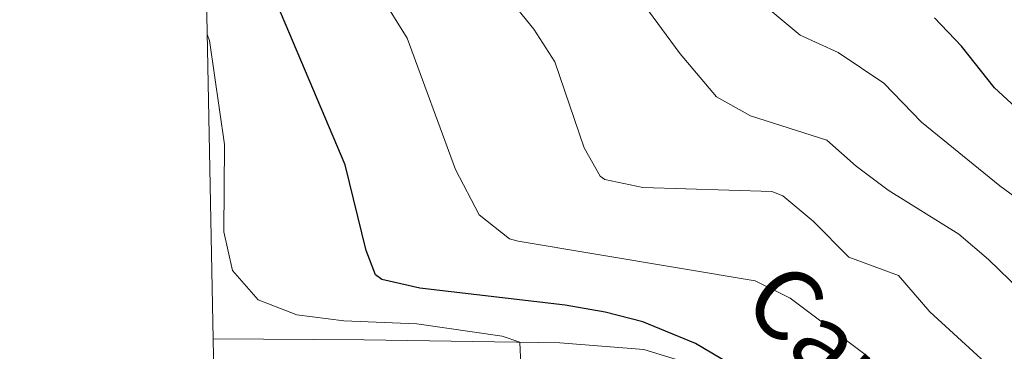
# Model space of a CAD drawing. Units: metres. Extents: x 637839 to 642353, y 706478 to 709537.
# Drawn here: x 638716 to 638842, y 708048 to 708091 of the extents above; entities that cross this region are included whole.
import ezdxf
from ezdxf.enums import TextEntityAlignment as Align

# ---------------------------------------------------------------- set-up
doc = ezdxf.new("R2010")
doc.units = ezdxf.units.M
doc.header["$MEASUREMENT"] = 0
for name, color, linetype, lineweight in [('Carátula', 7, 'Continuous', 5), ('Elementos auxiliares', 7, 'Continuous', 5), ('Relieve y altimetría', 7, 'Continuous', 5), ('Textos de rotulación', 7, 'Continuous', 5), ('Viales y ferrocarril', 7, 'Continuous', 5)]:
    doc.layers.add(name, color=color, linetype=linetype, lineweight=lineweight)
doc.styles.add('Style-Helvetica-Narrow-Oblique', font='txt')

msp = doc.modelspace()

# ---------------------------------------------------------------- linework, layer by layer
at = {"layer": 'Carátula', "color": 7, "linetype": 'Continuous', "lineweight": 5}
msp.add_3dface([(637899.06, 706477.72), (642353.15, 706567.53), (642293.28, 709536.94), (637839.18, 709447.13)], dxfattribs=at)
at = {"layer": 'Elementos auxiliares', "color": 250, "linetype": 'Continuous', "lineweight": 5}
msp.add_3dface([(638763.75, 706889.06), (638717.68, 709202.43), (642140.38, 709271.48), (642187.59, 706958.1)], dxfattribs=at)
at = {"layer": 'Relieve y altimetría', "color": 30, "linetype": 'Continuous', "lineweight": 5, "flags": 128}
for points, elevation in [([(638848.56, 708038.94), (638832.81, 708053.35), (638828.78, 708057.99), (638822.41, 708060.35), (638817.81, 708064.98), (638813.93, 708068.26), (638812.51, 708068.79), (638795.9, 708069.31), (638791.03, 708070.34), (638790.4, 708070.78), (638788.34, 708074.41), (638784.58, 708085.48), (638781.87, 708089.68), (638777.76, 708094.77), (638768.11, 708104.84), (638757.38, 708119.88), (638753.54, 708124.23), (638750.04, 708128.83), (638745.78, 708131.23), (638744.46, 708132.35), (638741.96, 708136.89), (638741.93, 708137.78), (638743.86, 708141.81), (638757.25, 708154.61)], 560), ([(638843.31, 708027.63), (638834.95, 708037.76), (638829.49, 708042.61), (638824.5, 708047.85), (638814.86, 708055.1), (638810.36, 708057.32), (638779.87, 708062.4), (638778.76, 708062.7), (638774.84, 708065.82), (638771.8, 708071.62), (638765.6, 708088.51), (638762.12, 708094.14), (638753.34, 708105.06), (638748.33, 708112.75), (638739.14, 708124.4)], 555), ([(638849.97, 708050.79), (638840.38, 708060.08), (638836.57, 708063.31), (638827.47, 708068.99), (638823.33, 708072.06), (638819.59, 708075.38), (638809.75, 708078.53), (638805.37, 708080.97), (638800.72, 708086.51), (638790.18, 708100.85)], 565), ([(638857.68, 708057.91), (638841.82, 708069.52), (638831.74, 708077.72), (638826.89, 708082.73), (638821.02, 708086.67), (638816.13, 708088.91), (638812.28, 708092.11)], 570), ([(638739.84, 708088.99), (638740.17, 708088.19), (638742.11, 708074.85), (638742.02, 708063.62), (638743.11, 708058.64), (638746.4, 708054.88), (638751.4, 708052.95), (638757.46, 708052.18), (638766.83, 708051.78), (638777.81, 708050.2), (638780.08, 708049.42), (638780.22, 708046.52)], 545)]:
    msp.add_lwpolyline(points, dxfattribs=dict(at, elevation=elevation))
at = {"layer": 'Relieve y altimetría', "color": 30, "linetype": 'Continuous', "lineweight": 25, "flags": 128}
for points, elevation in [([(638842.8, 707996.29), (638840.58, 708000.77), (638837, 708004.66), (638833.44, 708009.35), (638831.46, 708014.18), (638830.8, 708018.68), (638833.7, 708021.58), (638832.42, 708023.94), (638827.68, 708028.57), (638824.03, 708033.21), (638819.38, 708037.94), (638809.42, 708045.28), (638802.67, 708049.25), (638795.92, 708052.04), (638791.07, 708053.29), (638785.92, 708054.19), (638767.2, 708056.39), (638762.33, 708057.48), (638761.51, 708058.1), (638760.31, 708061.22), (638757.61, 708072.24), (638748.36, 708094.12)], 550), ([(638848.19, 708075.67), (638841.13, 708082.11), (638836.89, 708087.5), (638833.43, 708091.12)], 575)]:
    msp.add_lwpolyline(points, dxfattribs=dict(at, elevation=elevation))
at = {"layer": 'Viales y ferrocarril', "color": 250, "linetype": 'Continuous', "lineweight": 5}
msp.add_polyline3d([(638901.62, 707869.4, 555.39), (638900.73, 707879.53, 554.57), (638898.61, 707893.75, 553.62), (638895.86, 707907.96, 552.96), (638893.2, 707917.88, 552.72), (638888.45, 707930.1, 552.59), (638883.6, 707939.15, 552.5), (638858.37, 707980.29, 551.47), (638844.68, 708003.94, 550.6), (638834.92, 708019.11, 550.16), (638831.65, 708023.25, 549.88), (638828.04, 708027.03, 549.47), (638820.11, 708034.12, 548.59), (638812.09, 708040.4, 548.09), (638806.18, 708044.25, 547.66), (638801.36, 708046.85, 547.1), (638796.04, 708048.49, 546.5), (638785.21, 708049.34, 545.52), (638760.06, 708049.72, 542.97), (638740.62, 708049.85, 541.86)], dxfattribs=at)

# ---------------------------------------------------------------- texts
at = {"layer": 'Textos de rotulación', "color": 250, "linetype": 'Continuous', "lineweight": 5, "style": 'Style-Helvetica-Narrow-Oblique'}
msp.add_text('Camino', height=9, rotation=316.9606, dxfattribs=at).set_placement((638824.58, 708038.81, 552.06), align=Align.CENTER)

doc.saveas('drawing.dxf')
